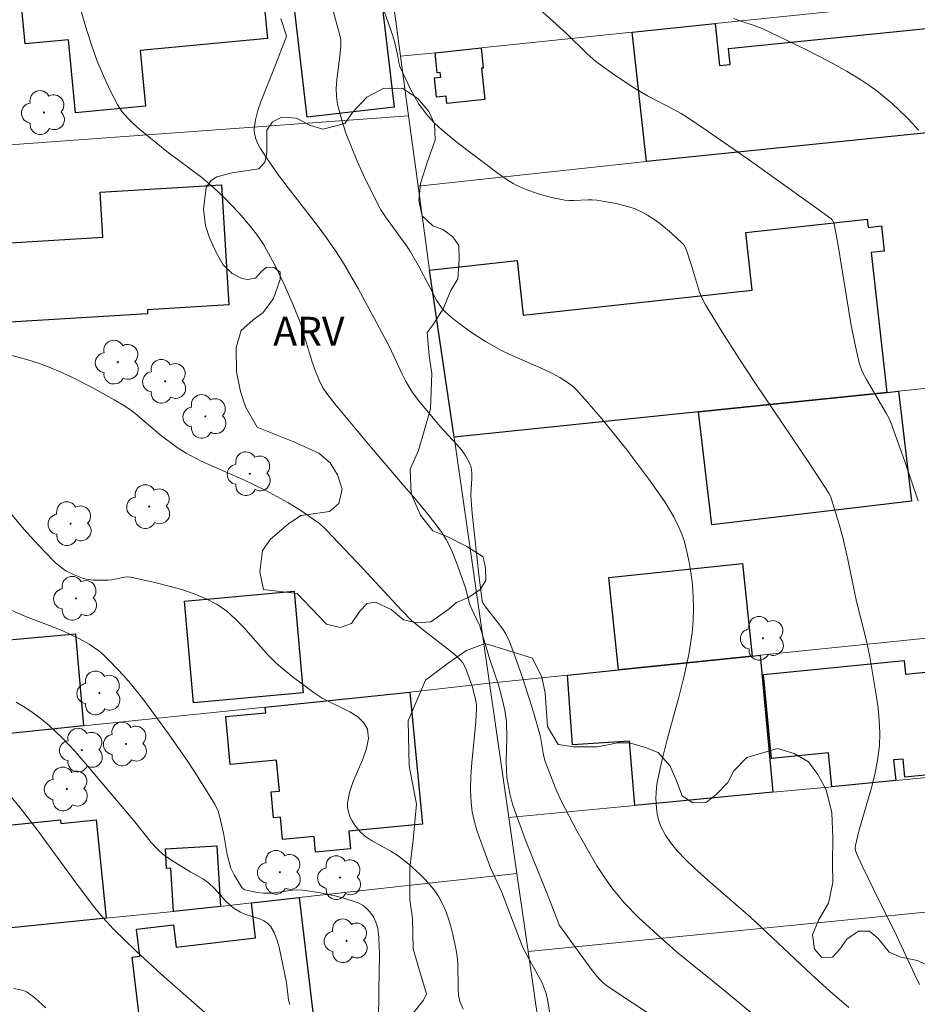
# Model space of a CAD drawing. Units: metres. Extents: x 283593 to 284109, y 1671572 to 1672137.
# Drawn here: x 283729 to 283776, y 1671850 to 1671902 of the extents above; entities that cross this region are included whole.
import ezdxf

# ---------------------------------------------------------------- set-up
doc = ezdxf.new("R2010")
doc.units = ezdxf.units.M
doc.header["$MEASUREMENT"] = 0
for name, color, linetype, lineweight, true_color in [('Arvores_Isoladas', 7, 'Continuous', 18, 0x00ff33), ('Curvas_Intermediarias', 7, 'Continuous', 9, 0x783c14), ('Curvas_Mestras', 7, 'Continuous', 20, 0x783c14), ('Topon_Vegetacao', 7, 'Continuous', 9, 0x00ff33), ('Vegetacao', 7, 'Orla8', 9, 0x00ff33)]:
    doc.layers.add(name, color=color, linetype=linetype, lineweight=lineweight, true_color=true_color)
for name, color, linetype, lineweight in [('Cerca', 8, 'Cerca', 20), ('Edificacoes', 7, 'Continuous', 30), ('Muro_Grade', 8, 'Continuous', 20)]:
    doc.layers.add(name, color=color, linetype=linetype, lineweight=lineweight)
doc.styles.add('Arial', font='arial.ttf', dxfattribs={"height": 1.5})
doc.styles.get("Standard").update_dxf_attribs({"font": 'arial.ttf'})
doc.linetypes.add('Cerca', pattern='A,10,0,["X",Standard,S=1,R=0,X=0,Y=-0.5],0.1', length=10.1)
doc.linetypes.add('Orla8', pattern='A,6,-0.5,["V",Standard,S=1,R=0,X=-0.5,Y=-1],-0.5,6,-0.5,["V",Standard,S=1,R=0,X=-0.5,Y=-1],-0.5', length=14)

# ---------------------------------------------------------------- blocks, each defined once
blk = doc.blocks.new('Arvore')
at = {"layer": 'Arvores_Isoladas'}
blk.add_lwpolyline([(-0.718, 0.493, 0.872324), (-0.722, -0.551, 0.862983), (0.284, -0.827, 0.900105), (0.89, 0.029, 0.863155), (0.262, 0.861, 0.882486)], format="xyb", close=True, dxfattribs=at)
blk.add_circle((0, 0), 0.0286, dxfattribs=at)

msp = doc.modelspace()

# ---------------------------------------------------------------- linework, layer by layer
at = {"layer": 'Cerca', "flags": 128}
for points in [[(283750.196, 1671892.877), (283749.7, 1671896.547), (283749.28, 1671899.662), (283747.891, 1671909.954)], [(283750.792, 1671888.489), (283750.196, 1671892.877)], [(283752.082, 1671879.756), (283753.928, 1671866.914)], [(283755.945, 1671852.895), (283755.359, 1671856.965), (283754.938, 1671859.889), (283753.928, 1671866.914)], [(283779.503, 1671855.226), (283755.945, 1671852.895)], [(283757.744, 1671840.41), (283756.778, 1671847.097), (283755.945, 1671852.895)]]:
    msp.add_lwpolyline(points, dxfattribs=at)
at = {"layer": 'Curvas_Intermediarias', "flags": 128}
for points, elevation in [([(283762.68, 1671849.357), (283760.104, 1671851.069), (283759.873, 1671851.243), (283759.669, 1671851.444), (283759.363, 1671851.816), (283758.774, 1671852.586), (283757.582, 1671854.25), (283756.873, 1671856.071), (283755.805, 1671858.715), (283755.309, 1671860.049), (283755.132, 1671860.591), (283754.982, 1671861.143), (283754.872, 1671861.702), (283754.836, 1671861.983), (283754.806, 1671862.396), (283754.797, 1671862.811), (283754.821, 1671864.063), (283754.803, 1671864.895), (283754.724, 1671865.498), (283754.592, 1671866.094), (283754.385, 1671866.825), (283753.945, 1671868.15), (283753.404, 1671869.953), (283753.192, 1671870.356), (283752.915, 1671870.968), (283752.839, 1671871.197), (283752.687, 1671871.83), (283752.266, 1671873.03), (283751.989, 1671873.738), (283751.832, 1671874.081), (283751.657, 1671874.414), (283751.46, 1671874.735), (283751.244, 1671875.046), (283750.775, 1671875.648), (283749.968, 1671876.633), (283749.461, 1671877.205), (283747.76, 1671879.205), (283745.843, 1671881.505), (283745.426, 1671882.043), (283745.242, 1671882.326), (283745.083, 1671882.62), (283744.869, 1671883.114), (283744.686, 1671883.623), (283744.048, 1671885.714), (283743.658, 1671886.71), (283743.232, 1671887.674), (283742.773, 1671888.623), (283742.279, 1671889.551), (283742.13, 1671889.803), (283741.803, 1671890.291), (283741.444, 1671890.76), (283740.824, 1671891.485), (283740.062, 1671892.286), (283739.528, 1671892.793), (283738.901, 1671893.325), (283737.063, 1671894.677), (283735.664, 1671895.83), (283735.325, 1671896.13), (283735.01, 1671896.446), (283734.727, 1671896.784), (283734.489, 1671897.148), (283734.106, 1671897.876), (283733.757, 1671898.632), (283733.438, 1671899.409), (283733.147, 1671900.201), (283732.882, 1671901.004), (283732.414, 1671902.613)], 87), ([(283776.322, 1671876.439), (283775.619, 1671878.491), (283774.891, 1671880.529), (283774.822, 1671880.698), (283774.65, 1671881.022), (283773.61, 1671882.77), (283773.459, 1671883.055), (283773.332, 1671883.347), (283773.235, 1671883.649), (283772.998, 1671884.67), (283772.795, 1671885.703), (283772.113, 1671889.877), (283771.923, 1671890.913), (283771.895, 1671891.002), (283771.819, 1671891.121), (283771.75, 1671891.184), (283770.693, 1671891.949), (283767.502, 1671894.233), (283765.352, 1671895.725), (283764.268, 1671896.455), (283763.933, 1671896.665), (283763.589, 1671896.859), (283762.181, 1671897.589), (283761.493, 1671898.001), (283760.466, 1671898.665), (283759.481, 1671899.382), (283759.023, 1671899.781), (283757.94, 1671900.854), (283756.003, 1671902.622)], 91), ([(283745.719, 1671902.157), (283746.129, 1671900.69), (283746.158, 1671900.495), (283746.156, 1671900.23), (283746.122, 1671899.785), (283745.946, 1671898.441), (283745.915, 1671897.998), (283745.924, 1671897.562), (283745.988, 1671897.134), (283746.185, 1671896.387), (283746.427, 1671895.644), (283746.707, 1671894.907), (283747.015, 1671894.176), (283747.345, 1671893.452), (283748.035, 1671892.032), (283748.249, 1671891.641), (283748.489, 1671891.265), (283749.551, 1671889.813), (283749.8, 1671889.44), (283750.193, 1671888.754), (283750.813, 1671887.603), (283751.158, 1671886.923), (283751.286, 1671886.708), (283751.43, 1671886.508), (283751.594, 1671886.326), (283751.919, 1671886.031), (283752.261, 1671885.749), (283752.987, 1671885.224), (283753.746, 1671884.743), (283754.555, 1671884.287), (283754.992, 1671884.077), (283756.772, 1671883.296), (283757.206, 1671883.08), (283757.598, 1671882.872), (283757.98, 1671882.643), (283758.329, 1671882.374), (283758.483, 1671882.219), (283759.138, 1671881.473), (283759.785, 1671880.714), (283761.049, 1671879.162), (283762.253, 1671877.568), (283763.078, 1671876.382), (283763.543, 1671875.6), (283763.749, 1671875.193), (283763.931, 1671874.779), (283764.083, 1671874.357), (283764.202, 1671873.93), (283764.332, 1671873.32), (283764.438, 1671872.697), (283764.518, 1671872.065), (283764.568, 1671871.428), (283764.586, 1671870.791), (283764.569, 1671870.159), (283764.512, 1671869.535), (283764.333, 1671868.413), (283764.091, 1671867.296), (283763.807, 1671866.183), (283763.2, 1671863.959), (283762.92, 1671862.845), (283762.686, 1671861.726), (283762.645, 1671861.458), (283762.611, 1671860.908), (283762.641, 1671860.358), (283762.68, 1671860.09), (283762.737, 1671859.83), (283762.804, 1671859.611), (283762.892, 1671859.394), (283763.116, 1671858.976), (283763.385, 1671858.58), (283763.73, 1671858.149), (283764.171, 1671857.683), (283764.639, 1671857.238), (283765.459, 1671856.495), (283767.564, 1671854.691), (283770.746, 1671851.684), (283771.708, 1671850.811), (283772.691, 1671849.962)], 89), ([(283743.03, 1671901.641), (283743.309, 1671900.775), (283743.314, 1671900.701), (283742.589, 1671898.812), (283741.992, 1671897.329), (283741.827, 1671896.836), (283741.705, 1671896.345), (283741.639, 1671895.858), (283741.653, 1671895.6), (283741.719, 1671895.343), (283741.826, 1671895.087), (283741.963, 1671894.835), (283742.28, 1671894.346), (283742.907, 1671893.442), (283743.401, 1671892.784), (283744.926, 1671890.836), (283745.416, 1671890.175), (283745.882, 1671889.498), (283746.291, 1671888.851), (283747.062, 1671887.526), (283747.794, 1671886.176), (283748.696, 1671884.473), (283749.359, 1671883.048), (283749.537, 1671882.7), (283749.901, 1671882.099), (283750.276, 1671881.597), (283751.077, 1671880.625), (283751.343, 1671880.313), (283752.197, 1671879.403), (283752.459, 1671879.091), (283752.689, 1671878.767), (283752.874, 1671878.426), (283752.957, 1671878.171), (283752.996, 1671877.899), (283753.002, 1671877.616), (283752.956, 1671876.738), (283752.963, 1671876.451), (283753.02, 1671875.772), (283753.386, 1671872.437), (283753.545, 1671871.211), (283753.572, 1671871.109), (283753.619, 1671871.013), (283753.775, 1671870.804), (283754.349, 1671870.098), (283754.623, 1671869.736), (283754.781, 1671869.484), (283754.95, 1671869.124), (283755.244, 1671868.337), (283755.661, 1671867.146), (283756.227, 1671865.389), (283756.589, 1671864.1), (283756.741, 1671863.163), (283756.805, 1671862.876), (283757.367, 1671861.431), (283757.667, 1671860.757), (283758.489, 1671859.193), (283759.174, 1671857.968), (283759.536, 1671857.369), (283759.915, 1671856.784), (283760.315, 1671856.216), (283760.635, 1671855.807), (283760.977, 1671855.414), (283761.71, 1671854.665), (283762.865, 1671853.596), (283763.776, 1671852.806), (283766.126, 1671850.913), (283770.439, 1671847.323)], 88), ([(283766.69, 1671901.634), (283767.107, 1671901.472), (283767.751, 1671901.271), (283768.166, 1671901.105), (283770.412, 1671900.027), (283771.155, 1671899.655), (283771.89, 1671899.269), (283772.612, 1671898.865), (283773.318, 1671898.438), (283773.743, 1671898.154), (283774.159, 1671897.85), (283774.562, 1671897.529), (283774.955, 1671897.192), (283775.703, 1671896.482), (283776.059, 1671896.114), (283776.337, 1671895.8)], 92), ([(283757.107, 1671849.43), (283756.976, 1671850.278), (283756.878, 1671850.692), (283756.784, 1671850.977), (283756.666, 1671851.253), (283755.754, 1671852.926), (283755.631, 1671853.182), (283754.555, 1671856.027), (283753.974, 1671857.268), (283753.401, 1671858.827), (283753.249, 1671859.28), (283753.118, 1671859.735), (283753.017, 1671860.194), (283752.957, 1671860.657), (283752.929, 1671861.353), (283752.947, 1671862.055), (283752.998, 1671862.76), (283753.205, 1671864.882), (283753.246, 1671865.587), (283753.241, 1671865.773), (283753.179, 1671866.142), (283753.016, 1671866.746), (283752.67, 1671867.705), (283752.526, 1671867.971), (283752.432, 1671868.087), (283752.159, 1671868.353), (283751.868, 1671868.606), (283750.627, 1671869.556), (283749.858, 1671870.17), (283749.329, 1671870.716), (283747.307, 1671872.897), (283745.406, 1671874.902), (283745.039, 1671875.243), (283744.843, 1671875.397), (283744.127, 1671875.889), (283743.383, 1671876.349), (283742.236, 1671876.982), (283741.123, 1671877.514), (283739.424, 1671878.256), (283738.865, 1671878.515), (283738.074, 1671878.927), (283737.611, 1671879.228), (283736.722, 1671879.891), (283736.454, 1671880.104), (283735.414, 1671880.999), (283735.143, 1671881.206), (283734.86, 1671881.394), (283734.319, 1671881.717), (283733.212, 1671882.335), (283732.08, 1671882.907), (283731.505, 1671883.172), (283730.925, 1671883.421), (283730.369, 1671883.627), (283729.801, 1671883.803), (283728.071, 1671884.272)], 86), ([(283748.121, 1671849.115), (283748.135, 1671850.884), (283748.176, 1671852.708), (283748.151, 1671853.614), (283748.084, 1671854.103), (283747.992, 1671854.42), (283747.857, 1671854.706), (283747.677, 1671854.959), (283747.452, 1671855.189), (283747.326, 1671855.287), (283747.055, 1671855.433), (283746.259, 1671855.695), (283745.848, 1671855.804), (283745.01, 1671855.979), (283744.172, 1671856.095), (283743.904, 1671856.106), (283743.636, 1671856.09), (283742.554, 1671855.941), (283742.121, 1671855.936), (283741.792, 1671855.978), (283741.466, 1671856.044), (283741.145, 1671856.119), (283741.042, 1671856.173), (283740.985, 1671856.239), (283740.587, 1671856.902), (283740.419, 1671857.249), (283740.352, 1671857.428), (283740.222, 1671857.934), (283740.047, 1671858.978), (283739.855, 1671859.833), (283739.742, 1671860.223), (283739.573, 1671860.587), (283738.647, 1671862.073), (283738.163, 1671862.808), (283737.164, 1671864.258), (283735.816, 1671866.09), (283735.163, 1671866.9), (283734.823, 1671867.293), (283734.112, 1671868.044), (283733.74, 1671868.398), (283733.509, 1671868.592), (283733.008, 1671868.938), (283732.473, 1671869.239), (283731.61, 1671869.659), (283729.644, 1671870.403), (283728.389, 1671870.958)], 84), ([(283743.487, 1671850.128), (283743.428, 1671850.344), (283743.314, 1671851.262), (283742.928, 1671853.124), (283742.816, 1671853.515), (283742.674, 1671853.879), (283742.49, 1671854.207), (283742.335, 1671854.372), (283742.136, 1671854.499), (283741.905, 1671854.599), (283741.148, 1671854.848), (283740.915, 1671854.953), (283740.542, 1671855.179), (283740.369, 1671855.311), (283740.133, 1671855.533), (283739.554, 1671856.185), (283739.243, 1671856.483), (283738.953, 1671856.683), (283738.326, 1671857.026), (283737.277, 1671857.685), (283736.851, 1671857.994), (283736.652, 1671858.164), (283736.273, 1671858.565), (283735.406, 1671859.657), (283732.912, 1671862.613), (283732.273, 1671863.334), (283731.613, 1671864.03), (283730.924, 1671864.692), (283730.527, 1671865.031), (283730.105, 1671865.349), (283729.664, 1671865.644), (283729.207, 1671865.918)], 83), ([(283741.191, 1671847.83), (283736.778, 1671851.707), (283735.451, 1671852.918), (283734.285, 1671854.056), (283733.71, 1671854.682), (283733.17, 1671855.337), (283732.187, 1671856.646), (283730.256, 1671859.294), (283729.413, 1671860.399), (283728.864, 1671861.056)], 82), ([(283729.064, 1671850.956), (283729.429, 1671850.891), (283729.663, 1671850.821), (283729.772, 1671850.771), (283730.169, 1671850.47), (283730.741, 1671849.955)], 81)]:
    msp.add_lwpolyline(points, dxfattribs=dict(at, elevation=elevation))
at = {"layer": 'Curvas_Mestras', "flags": 128}
for points, elevation in [([(283776.391, 1671851.167), (283776.138, 1671851.673), (283775.183, 1671853.733), (283773.975, 1671856.147), (283773.388, 1671857.359), (283773.105, 1671857.969), (283773.042, 1671858.162), (283773.027, 1671858.297), (283773.039, 1671858.43), (283773.216, 1671859.173), (283773.856, 1671861.395), (283774.047, 1671862.137), (283774.197, 1671862.882), (283774.289, 1671863.631), (283774.311, 1671864.291), (283774.283, 1671864.955), (283774.216, 1671865.623), (283774.123, 1671866.291), (283773.786, 1671868.288), (283773.62, 1671869.117), (283773.097, 1671871.173), (283772.642, 1671873.366), (283772.355, 1671874.582), (283772.167, 1671875.265), (283771.858, 1671876.282), (283771.729, 1671876.677), (283771.645, 1671876.842), (283770.635, 1671878.38), (283767.86, 1671882.504), (283766.95, 1671883.885), (283766.06, 1671885.277), (283765.199, 1671886.683), (283765.033, 1671887.001), (283764.896, 1671887.334), (283764.78, 1671887.677), (283764.472, 1671888.727), (283764.192, 1671889.575), (283764.075, 1671889.802), (283763.995, 1671889.898), (283763.429, 1671890.427), (283762.818, 1671890.927), (283762.498, 1671891.156), (283762.169, 1671891.364), (283761.832, 1671891.549), (283761.527, 1671891.686), (283761.208, 1671891.799), (283760.542, 1671891.971), (283759.527, 1671892.144), (283759.292, 1671892.165), (283759.054, 1671892.164), (283758.335, 1671892.118), (283758.098, 1671892.12), (283757.864, 1671892.146), (283757.164, 1671892.287), (283756.468, 1671892.474), (283755.793, 1671892.715), (283755.469, 1671892.858), (283755.166, 1671893.014), (283754.872, 1671893.19), (283754.303, 1671893.585), (283752.233, 1671895.162), (283751.43, 1671895.819), (283751.055, 1671896.17), (283750.705, 1671896.541), (283750.452, 1671896.858), (283750.223, 1671897.195), (283749.817, 1671897.915), (283749.234, 1671899.124), (283749.186, 1671899.328), (283749.125, 1671899.751), (283748.985, 1671900.364), (283748.881, 1671900.735), (283746.724, 1671906.859)], 90), ([(283752.549, 1671849.872), (283752.369, 1671850.282), (283752.308, 1671850.614), (283752.29, 1671850.95), (283752.27, 1671852.3), (283752.242, 1671852.634), (283752.19, 1671852.962), (283752.01, 1671853.783), (283751.902, 1671854.194), (283751.778, 1671854.599), (283751.635, 1671854.995), (283751.468, 1671855.376), (283751.276, 1671855.738), (283751.068, 1671856.056), (283750.83, 1671856.36), (283750.569, 1671856.651), (283750.29, 1671856.93), (283749.701, 1671857.455), (283749.403, 1671857.705), (283749.099, 1671857.928), (283748.771, 1671858.127), (283747.76, 1671858.685), (283747.451, 1671858.895), (283747.176, 1671859.135), (283747.02, 1671859.31), (283746.874, 1671859.507), (283746.744, 1671859.723), (283746.636, 1671859.949), (283746.556, 1671860.182), (283746.51, 1671860.416), (283746.504, 1671860.645), (283746.607, 1671861.202), (283746.806, 1671861.78), (283747.302, 1671862.943), (283747.501, 1671863.501), (283747.602, 1671864.024), (283747.556, 1671864.498), (283747.366, 1671864.845), (283747.045, 1671865.144), (283746.632, 1671865.407), (283745.189, 1671866.132), (283744.761, 1671866.399), (283743.611, 1671867.254), (283742.79, 1671867.944), (283742.346, 1671868.384), (283741.089, 1671869.811), (283740.657, 1671870.261), (283740.198, 1671870.668), (283739.701, 1671871.013), (283739.115, 1671871.321), (283738.494, 1671871.579), (283737.847, 1671871.797), (283737.184, 1671871.984), (283736.513, 1671872.148), (283735.186, 1671872.444), (283735.021, 1671872.463), (283734.853, 1671872.454), (283734.173, 1671872.311), (283734.003, 1671872.296), (283733.221, 1671872.295), (283732.839, 1671872.345), (283732.657, 1671872.395), (283732.221, 1671872.563), (283731.797, 1671872.783), (283731.597, 1671872.913), (283731.236, 1671873.212), (283730.68, 1671873.779), (283730.138, 1671874.364), (283729.606, 1671874.962), (283728.572, 1671876.19)], 85)]:
    msp.add_lwpolyline(points, dxfattribs=dict(at, elevation=elevation))
at = {"layer": 'Edificacoes', "flags": 128}
for points in [[(283735.676, 1671899.954), (283735.959, 1671897.051), (283732.304, 1671896.699), (283731.935, 1671900.526), (283729.676, 1671900.309), (283729.5, 1671902.135), (283731.832, 1671902.36), (283731.424, 1671906.594), (283741.649, 1671907.579), (283742.322, 1671900.589)], [(283744.399, 1671896.473), (283743.353, 1671905.468), (283747.89, 1671905.997), (283748.938, 1671897.001)], [(283761.376, 1671900.914), (283765.717, 1671901.374), (283765.941, 1671899.175), (283766.493, 1671899.231), (283766.408, 1671900.061), (283776.739, 1671901.12), (283777.292, 1671895.712), (283762.116, 1671894.162)], [(283751.082, 1671899.844), (283753.483, 1671900.094), (283753.596, 1671899.04), (283753.511, 1671899.031), (283753.684, 1671897.396), (283751.7, 1671897.186), (283751.657, 1671897.581), (283751.152, 1671897.528), (283751.046, 1671898.533), (283751.376, 1671898.568), (283751.35, 1671898.819), (283751.19, 1671898.802)], [(283728.863, 1671885.768), (283728.609, 1671889.904), (283733.731, 1671890.214), (283733.588, 1671892.568), (283739.926, 1671892.952), (283740.307, 1671886.671), (283736.052, 1671886.412), (283736.064, 1671886.21)], [(283750.792, 1671888.489), (283755.373, 1671888.988), (283755.688, 1671886.129), (283767.639, 1671887.442), (283767.307, 1671890.461), (283773.65, 1671891.158), (283773.698, 1671890.722), (283774.394, 1671890.799), (283774.538, 1671889.486), (283773.866, 1671889.412), (283774.671, 1671882.094), (283764.847, 1671881.078), (283752.082, 1671879.756)], [(283764.847, 1671881.078), (283774.671, 1671882.094), (283775.281, 1671882.157), (283775.964, 1671876.414), (283765.544, 1671875.185)], [(283767.648, 1671868.32), (283760.655, 1671867.603), (283760.155, 1671872.431), (283767.146, 1671873.161)], [(283738.457, 1671865.89), (283737.987, 1671871.2), (283743.723, 1671871.711), (283744.197, 1671866.397)], [(283727.523, 1671864.146), (283721.95, 1671863.573), (283721.504, 1671868.515), (283732.296, 1671869.484), (283732.724, 1671864.681)], [(283768.719, 1671861.209), (283761.506, 1671860.518), (283761.235, 1671863.887), (283758.255, 1671863.686), (283757.994, 1671867.331), (283760.655, 1671867.603), (283767.648, 1671868.32), (283768.068, 1671868.363)], [(283775.141, 1671861.819), (283771.8, 1671861.499), (283771.628, 1671863.27), (283768.66, 1671862.979), (283768.229, 1671867.365), (283775.579, 1671868.087), (283775.648, 1671867.378), (283786.221, 1671868.417), (283786.744, 1671863.093), (283775.622, 1671862), (283775.53, 1671862.945), (283775.033, 1671862.896)], [(283742.208, 1671865.66), (283749.761, 1671866.433), (283750.417, 1671859.536), (283746.571, 1671859.173), (283746.659, 1671858.247), (283744.835, 1671858.075), (283744.758, 1671858.893), (283743.108, 1671858.738), (283742.999, 1671859.901), (283742.644, 1671859.868), (283742.516, 1671861.224), (283742.947, 1671861.265), (283742.794, 1671862.885), (283740.379, 1671862.657), (283740.143, 1671865.159), (283742.234, 1671865.356)], [(283733.905, 1671854.626), (283720.72, 1671853.295), (283720.18, 1671858.603), (283731.513, 1671859.765), (283731.532, 1671859.571), (283733.38, 1671859.761)], [(283739.867, 1671855.246), (283737.416, 1671854.976), (283737.282, 1671857.244), (283737.06, 1671857.231), (283737.001, 1671858.257), (283739.684, 1671858.413)], [(283741.488, 1671855.426), (283743.979, 1671855.706), (283745.009, 1671847.085), (283743.122, 1671846.592), (283743.169, 1671845.732), (283736.156, 1671845.029), (283735.896, 1671847.233), (283735.252, 1671852.599), (283735.659, 1671852.648), (283735.491, 1671854.051), (283737.417, 1671854.281), (283737.557, 1671853.109), (283741.706, 1671853.605)]]:
    msp.add_lwpolyline(points, close=True, dxfattribs=at)
at = {"layer": 'Muro_Grade', "flags": 128}
for points in [[(283749.28, 1671899.662), (283751.082, 1671899.844), (283753.483, 1671900.094), (283761.376, 1671900.914), (283765.717, 1671901.374), (283780.843, 1671902.945), (283782.58, 1671903.123), (283782.834, 1671903.155), (283786.806, 1671903.615), (283799.351, 1671905.066), (283802.812, 1671905.466)], [(283803.462, 1671898.373), (283799.931, 1671898.013), (283790.467, 1671897.053), (283787.496, 1671896.753), (283779.543, 1671895.942), (283777.292, 1671895.712), (283762.116, 1671894.162), (283750.196, 1671892.877)], [(283803.462, 1671898.373), (283804.273, 1671894.092), (283805.941, 1671885.33), (283775.281, 1671882.157), (283774.671, 1671882.094), (283764.847, 1671881.078), (283752.082, 1671879.756), (283750.792, 1671888.489)], [(283696.265, 1671889.156), (283695.873, 1671892.626), (283749.7, 1671896.547)], [(283753.928, 1671866.914), (283757.994, 1671867.331), (283760.655, 1671867.603), (283767.648, 1671868.32), (283768.068, 1671868.363), (283794.289, 1671871.052), (283803.953, 1671872.042), (283810.362, 1671872.698), (283811.509, 1671865.288)], [(283700.711, 1671851.545), (283699.245, 1671861.24), (283701.682, 1671861.49), (283703.133, 1671861.639), (283717.488, 1671863.119), (283718.009, 1671863.168), (283718.379, 1671863.206), (283721.95, 1671863.573), (283727.523, 1671864.146), (283732.724, 1671864.681), (283742.208, 1671865.66), (283749.761, 1671866.433), (283749.912, 1671866.448), (283753.928, 1671866.914)], [(283811.509, 1671865.288), (283807.754, 1671864.93), (283805.923, 1671864.76), (283800.931, 1671864.28), (283795.209, 1671863.73), (283794.559, 1671863.67), (283791.468, 1671863.379), (283788.987, 1671863.139), (283775.141, 1671861.819), (283771.8, 1671861.499), (283771.627, 1671861.482), (283768.719, 1671861.209), (283761.506, 1671860.518), (283754.938, 1671859.889)], [(283755.359, 1671856.965), (283743.979, 1671855.706), (283741.488, 1671855.426), (283739.867, 1671855.246), (283737.416, 1671854.976), (283737.247, 1671854.961), (283733.905, 1671854.626), (283720.72, 1671853.295), (283714.337, 1671852.658), (283714.292, 1671852.653), (283704.873, 1671851.885), (283700.711, 1671851.545)]]:
    msp.add_lwpolyline(points, dxfattribs=at)
at = {"layer": 'Vegetacao', "flags": 128}
for points in [[(283741.879, 1671893.778), (283742.191, 1671894.124), (283742.29, 1671894.618), (283742.289, 1671895.244), (283742.288, 1671895.804), (283742.584, 1671896.232), (283743.078, 1671896.48), (283743.836, 1671896.431), (283744.577, 1671896.037), (283745.22, 1671895.856), (283746.372, 1671896.154), (283746.767, 1671896.73), (283747.524, 1671897.521), (283748.396, 1671898), (283749.401, 1671897.984), (283750.175, 1671897.458), (283750.752, 1671896.767), (283751.049, 1671896.125), (283751.083, 1671895.285), (283750.689, 1671894.165), (283750.327, 1671893.012), (283750.229, 1671892.123), (283750.411, 1671891.316), (283750.955, 1671890.806), (283751.482, 1671890.609), (283752.01, 1671890.23), (283752.323, 1671889.77), (283752.34, 1671889.045), (283752.275, 1671888.04), (283751.897, 1671887.431), (283751.503, 1671886.459), (283750.977, 1671885.651), (283750.664, 1671885.223), (283750.764, 1671884.004), (283750.913, 1671883.082), (283750.849, 1671881.238), (283750.209, 1671879.063), (283749.781, 1671878.091), (283749.832, 1671876.807), (283750.327, 1671875.688), (283750.97, 1671874.865), (283751.744, 1671874.553), (283752.733, 1671874.043), (283753.59, 1671873.517), (283753.722, 1671872.924), (283753.723, 1671872.265), (283753.443, 1671871.804), (283752.834, 1671871.392), (283752.192, 1671871.128), (283751.814, 1671870.798), (283750.859, 1671870.105), (283750.151, 1671870.055), (283749.426, 1671870.219), (283748.784, 1671870.762), (283747.976, 1671871.14), (283747.532, 1671871.074), (283747.153, 1671870.678), (283746.709, 1671870.019), (283746.117, 1671869.821), (283745.408, 1671869.985), (283744.634, 1671870.808), (283743.875, 1671871.597), (283742.113, 1671871.81), (283741.931, 1671872.732), (283742.062, 1671873.835), (283742.489, 1671874.429), (283743.427, 1671875.236), (283744.069, 1671875.665), (283744.827, 1671875.781), (283745.568, 1671875.881), (283746.061, 1671876.293), (283746.225, 1671877.051), (283745.978, 1671877.791), (283745.598, 1671878.417), (283745.005, 1671878.927), (283743.703, 1671879.518), (283741.792, 1671880.291), (283741.182, 1671881.344), (283740.918, 1671882.151), (283740.703, 1671883.172), (283740.685, 1671884.44), (283740.948, 1671885.329), (283741.557, 1671885.873), (283742.1, 1671886.269), (283742.642, 1671887.01), (283742.987, 1671887.999), (283742.987, 1671888.378), (283742.674, 1671888.624), (283742.279, 1671888.64), (283742.015, 1671888.41), (283741.703, 1671888.063), (283741.308, 1671887.997), (283740.978, 1671888.046), (283740.484, 1671888.309), (283740.006, 1671888.77), (283739.643, 1671889.412), (283739.297, 1671890.169), (283739.082, 1671890.828), (283738.982, 1671891.667), (283739.129, 1671892.804), (283739.376, 1671893.166), (283739.672, 1671893.364), (283740.477, 1671893.579)], [(283741.833, 1671839.204), (283742.31, 1671839.979), (283742.376, 1671840.638), (283742.112, 1671840.983), (283741.419, 1671841.707), (283740.777, 1671842.052), (283740.134, 1671842.414), (283739.393, 1671842.331), (283738.093, 1671841.984), (283737.73, 1671842), (283737.319, 1671842.099), (283737.055, 1671842.477), (283736.84, 1671842.872), (283736.84, 1671843.3), (283737.3, 1671844.206), (283737.86, 1671844.569), (283738.551, 1671844.883), (283739.753, 1671845.263), (283741.416, 1671845.363), (283742.914, 1671845.496), (283744.248, 1671845.514), (283745.006, 1671845.218), (283745.895, 1671845.318), (283747.624, 1671845.451), (283748.167, 1671845.946), (283748.447, 1671846.572), (283748.347, 1671847.28), (283748.33, 1671848.037), (283748.511, 1671848.68), (283749.169, 1671849.158), (283749.942, 1671849.669), (283750.469, 1671850.345), (283750.633, 1671850.674), (283750.352, 1671851.596), (283749.939, 1671853.029), (283749.905, 1671854.609), (283749.756, 1671855.581), (283749.754, 1671857.261), (283749.934, 1671858.726), (283750.113, 1671860.588), (283749.733, 1671862.596), (283749.681, 1671864.935), (283750.585, 1671867.06), (283751.72, 1671867.917), (283752.724, 1671868.61), (283753.696, 1671868.973), (283756.167, 1671868.218), (283756.661, 1671867.23), (283756.827, 1671866.407), (283756.96, 1671864.645), (283757.505, 1671863.707), (283758.328, 1671863.576), (283759.563, 1671863.577), (283760.633, 1671863.792), (283761.243, 1671863.793), (283762.066, 1671863.546), (283762.725, 1671863.284), (283763.368, 1671862.576), (283763.682, 1671861.802), (283763.979, 1671861.029), (283764.539, 1671860.65), (283765.247, 1671860.667), (283765.758, 1671861.096), (283766.366, 1671861.722), (283766.679, 1671862.332), (283767.37, 1671863.024), (283768.967, 1671863.503), (283769.84, 1671863.241), (283770.581, 1671862.797), (283771.076, 1671862.139), (283771.505, 1671861.332), (283771.802, 1671860.13), (283771.853, 1671858.846), (283771.838, 1671857.479), (283771.855, 1671856.491), (283771.625, 1671855.42), (283771.132, 1671854.563), (283770.787, 1671853.756), (283770.903, 1671853.015), (283771.282, 1671852.571), (283771.842, 1671852.588), (283772.22, 1671853.016), (283772.582, 1671853.527), (283773.191, 1671853.956), (283773.768, 1671853.956), (283774.229, 1671853.562), (283774.806, 1671852.854), (283775.416, 1671852.591), (283776.272, 1671852.411), (283778.15, 1671851.54), (283778.579, 1671850.881), (283778.893, 1671850.025), (283779.256, 1671849.136), (283779.915, 1671848.264), (283780.673, 1671847.82), (283781.53, 1671847.755), (283782.106, 1671847.97), (283782.764, 1671848.58), (283784.147, 1671848.63), (283784.741, 1671848.137), (283785.318, 1671847.084), (283786.093, 1671846.228), (283787.032, 1671845.718), (283788.103, 1671844.748), (283788.614, 1671844.205), (283789.373, 1671843.349), (283789.703, 1671842.345), (283789.721, 1671841.143), (283789.705, 1671840.138), (283789.459, 1671839.018), (283789.098, 1671837.882), (283788.473, 1671837.337), (283787.699, 1671837.04), (283787.122, 1671836.99), (283786.2, 1671836.99), (283785.344, 1671837.219), (283783.68, 1671838.123), (283783.004, 1671838.699), (283782.542, 1671839.44), (283782.196, 1671840.181), (283781.223, 1671840.871), (283780.927, 1671841.266), (283780.284, 1671841.694), (283779.691, 1671841.759), (283778.818, 1671841.972), (283777.829, 1671842.136), (283776.248, 1671841.987), (283773.993, 1671841.194), (283772.511, 1671840.946), (283771.16, 1671841.109), (283768.97, 1671841.206), (283765.018, 1671841.021), (283762.696, 1671840.838), (283758.579, 1671840.455), (283757.756, 1671840.059), (283757.115, 1671839.499), (283756.539, 1671838.774), (283756.474, 1671838.164), (283756.474, 1671837.489), (283756.442, 1671836.55), (283756.246, 1671835.348), (283755.852, 1671833.898), (283755.737, 1671833.141), (283755.738, 1671832.153), (283756.332, 1671831.297), (283756.81, 1671830.688), (283757.469, 1671830.326), (283758.26, 1671830.113), (283759.166, 1671829.603), (283759.792, 1671829.209), (283760.04, 1671828.633), (283760.04, 1671827.826), (283759.959, 1671826.969), (283759.68, 1671826.178), (283759.664, 1671825.256), (283759.583, 1671824.12), (283759.452, 1671823.181), (283759.238, 1671822.423), (283758.943, 1671821.633), (283758.35, 1671821.253), (283757.494, 1671821.335), (283755.764, 1671821.926), (283754.348, 1671821.925), (283753.607, 1671821.479), (283753.097, 1671821.084), (283752.356, 1671821.05), (283751.121, 1671821.214), (283750.494, 1671821.954), (283749.687, 1671822.612), (283748.665, 1671823.369), (283747.709, 1671823.878), (283747.166, 1671824.174), (283745.766, 1671824.008), (283745.305, 1671823.629), (283745.108, 1671823.052), (283744.582, 1671822.574), (283744.285, 1671822.508), (283743.824, 1671822.804), (283743.395, 1671823.578), (283743.23, 1671824.088), (283743.13, 1671824.846), (283743.146, 1671825.356), (283743.113, 1671825.883), (283742.833, 1671826.262), (283742.437, 1671827.216), (283742.222, 1671828.023), (283742.221, 1671828.748), (283742.221, 1671829.39), (283742.204, 1671829.933), (283742.088, 1671830.345), (283741.561, 1671830.443), (283740.836, 1671830.344), (283739.848, 1671830.063), (283738.581, 1671829.881), (283736.34, 1671830.801), (283735.648, 1671831.409), (283735.236, 1671831.969), (283735.235, 1671832.776), (283735.481, 1671833.649), (283735.991, 1671834.44), (283736.418, 1671835.165), (283736.928, 1671835.742), (283737.175, 1671836.335), (283737.289, 1671837.191), (283737.7, 1671837.867), (283738.359, 1671838.361), (283739.165, 1671838.609), (283740.331, 1671838.726)]]:
    msp.add_lwpolyline(points, close=True, dxfattribs=at)

# ---------------------------------------------------------------- block references
at = {"layer": 'Arvores_Isoladas'}
for p in [(283730.651, 1671896.722), (283734.509, 1671883.679), (283736.982, 1671882.68), (283739.084, 1671880.844), (283741.397, 1671877.851), (283736.147, 1671876.132), (283732.043, 1671875.242), (283732.328, 1671871.34), (283768.204, 1671869.252), (283733.547, 1671866.396), (283732.631, 1671863.41), (283734.932, 1671863.736), (283731.844, 1671861.384), (283742.973, 1671857.031), (283746.115, 1671856.751), (283746.459, 1671853.448)]:
    msp.add_blockref('Arvore', p, dxfattribs=at)

# ---------------------------------------------------------------- texts
at = {"layer": 'Topon_Vegetacao', "style": 'Arial'}
msp.add_text('ARV', height=1.5, dxfattribs=at).set_placement((283742.626, 1671884.548))

doc.saveas('drawing.dxf')
